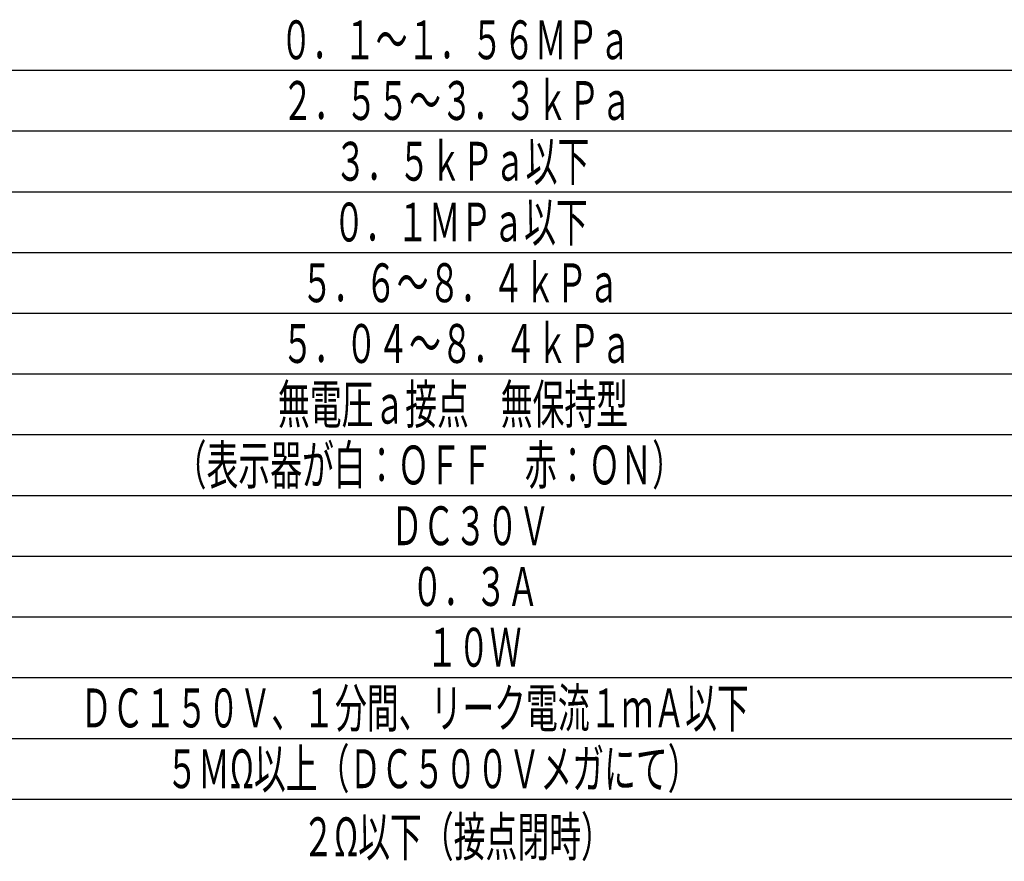
# Model space of a CAD drawing. Extents: x 0 to 1174, y 0 to 755.
# Drawn here: x 790 to 992, y 169 to 342 of the extents above; entities that cross this region are included whole.
import ezdxf

# ---------------------------------------------------------------- set-up
doc = ezdxf.new("R2010")
doc.units = 0
doc.header["$LTSCALE"] = 2.5
doc.layers.add('AM_0', color=7, linetype='CONTINUOUS')
doc.layers.add('W_0001_1', color=7, linetype='CONTINUOUS')
doc.styles.get("Standard").update_dxf_attribs({"font": 'isocp.shx', "bigfont": 'EXTFONT.SHX'})

# ---------------------------------------------------------------- blocks, each defined once
blk = doc.blocks.new('*U142')
at = {"layer": 'W_0001_1', "color": 2, "width": 0.6}
blk.add_text('０．１ＭＰａ以下', height=8, dxfattribs=at).set_placement((853.99, 296.75))
blk = doc.blocks.new('*U144')
at = {"layer": 'W_0001_1', "color": 2, "width": 0.6}
blk.add_text('３．５ｋＰａ以下', height=8, dxfattribs=at).set_placement((854.31, 309.25))
blk = doc.blocks.new('*U146')
at = {"layer": 'W_0001_1', "color": 2, "width": 0.6}
blk.add_text('５．０４～８．４ｋＰａ', height=8, dxfattribs=at).set_placement((843.43, 271.75))
blk = doc.blocks.new('*U147')
at = {"layer": 'W_0001_1', "color": 2, "width": 0.6}
blk.add_text('０．１～１．５６ＭＰａ', height=8, dxfattribs=at).set_placement((843.11, 334.25))
blk = doc.blocks.new('*U157')
at = {"layer": 'W_0001_1', "color": 2, "width": 0.6}
blk.add_text('５．６～８．４ｋＰａ', height=8, dxfattribs=at).set_placement((847.43, 284.25))
blk = doc.blocks.new('*U158')
at = {"layer": 'W_0001_1', "color": 2, "width": 0.6}
blk.add_text('２．５５～３．３ｋＰａ', height=8, dxfattribs=at).set_placement((843.43, 321.75))
blk = doc.blocks.new('*U172')
at = {"layer": 'W_0001_1', "color": 2, "width": 0.6}
blk.add_text('５ＭΩ以上（ＤＣ５００Ｖメガにて）', height=8, dxfattribs=at).set_placement((819.64, 184.25))
blk = doc.blocks.new('*U173')
at = {"layer": 'W_0001_1', "color": 2, "width": 0.6}
blk.add_text('ＤＣ３０Ｖ', height=8, dxfattribs=at).set_placement((865.9, 234.25))
blk = doc.blocks.new('*U175')
at = {"layer": 'W_0001_1', "color": 2, "width": 0.6}
blk.add_text('０．３Ａ', height=8, dxfattribs=at).set_placement((870.1, 221.75))
blk = doc.blocks.new('*U176')
at = {"layer": 'W_0001_1', "color": 2, "width": 0.6}
blk.add_text('無電圧ａ接点\u3000無保持型', height=8, dxfattribs=at).set_placement((842.64, 259.25))
blk = doc.blocks.new('*U177')
at = {"layer": 'W_0001_1', "color": 2, "width": 0.6}
blk.add_text('ＤＣ１５０Ｖ、１分間、リーク電流１ｍＡ以下', height=8, dxfattribs=at).set_placement((801.99, 196.75))
blk = doc.blocks.new('*U178')
at = {"layer": 'W_0001_1', "color": 2, "width": 0.6}
blk.add_text('２Ω以下（接点閉時）', height=8, dxfattribs=at).set_placement((847.64, 170.25))
blk = doc.blocks.new('*U179')
at = {"layer": 'W_0001_1', "color": 2, "width": 0.6}
blk.add_text('（表示器が白：ＯＦＦ\u3000赤：ＯＮ）', height=8, dxfattribs=at).set_placement((821.4, 246.75))
blk = doc.blocks.new('*U180')
at = {"layer": 'W_0001_1', "color": 2, "width": 0.6}
blk.add_text('１０Ｗ', height=8, dxfattribs=at).set_placement((873.1, 209.25))

msp = doc.modelspace()

# ---------------------------------------------------------------- linework, layer by layer
at = {"layer": 'W_0001_1', "color": 3, "linetype": 'CONTINUOUS'}
for p, q in [((650, 332), (1025, 332)), ((650, 319.5), (1025, 319.5)), ((650, 307), (1025, 307)), ((650, 294.5), (1025, 294.5)), ((650, 282), (1025, 282)), ((650, 269.5), (1025, 269.5)), ((743.75, 257), (1025, 257)), ((662.5, 244.5), (1025, 244.5)), ((662.5, 232), (1025, 232)), ((662.5, 219.5), (1025, 219.5)), ((662.5, 207), (1025, 207)), ((662.5, 194.5), (1025, 194.5)), ((662.5, 182), (1025, 182))]:
    msp.add_line(p, q, dxfattribs=at)

# ---------------------------------------------------------------- block references
at = {"layer": 'AM_0'}
for name in ['*U147', '*U158', '*U144', '*U142', '*U157', '*U146', '*U176', '*U179', '*U173', '*U175', '*U180', '*U177', '*U172', '*U178']:
    msp.add_blockref(name, (0, 0), dxfattribs=at)

doc.saveas('drawing.dxf')
